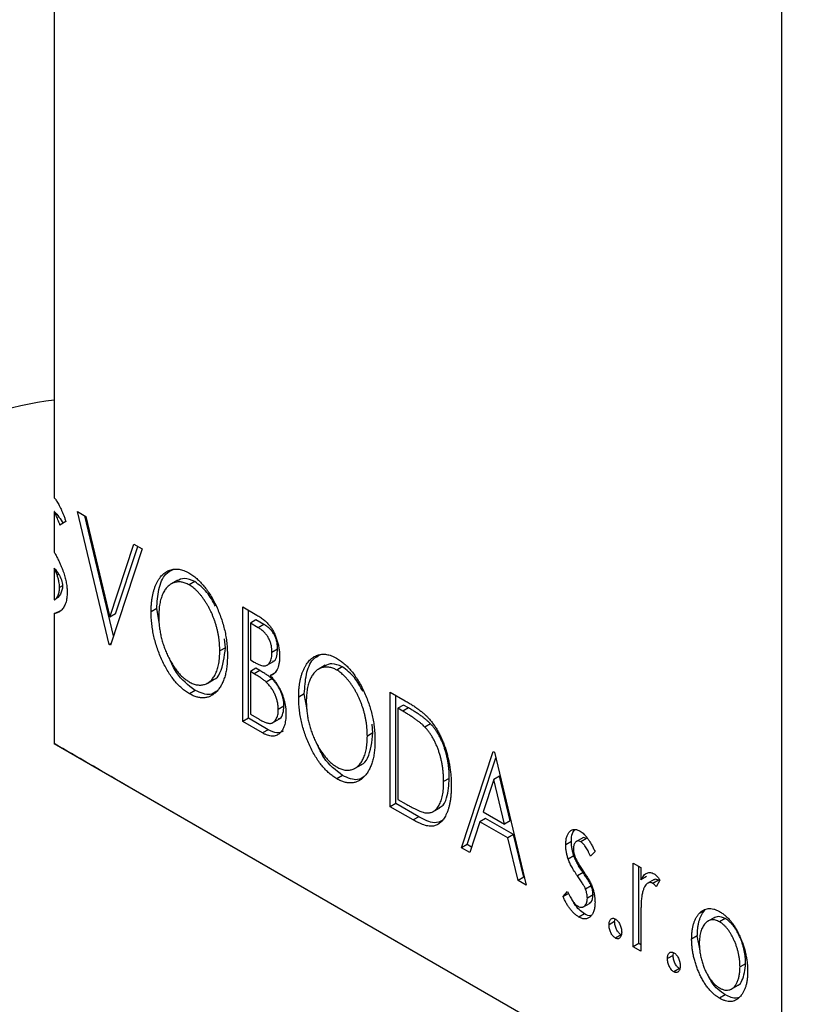
# Model space of a CAD drawing. Units: millimetres. Extents: x 15 to 461, y 5 to 292.
# Drawn here: x 109 to 129, y 23 to 47 of the extents above; entities that cross this region are included whole.
import ezdxf

# ---------------------------------------------------------------- set-up
doc = ezdxf.new("R2010")
doc.units = ezdxf.units.MM

msp = doc.modelspace()

# ---------------------------------------------------------------- linework, layer by layer
at = {"color": 7, "linetype": 'Continuous', "lineweight": 25}
for p, q in [((128.091, 18.782), (128.091, 94.721)), ((109.936, 57.006), (109.936, 35.4)), ((109.936, 35.058), (109.936, 34.044)), ((110.513, 35.054), (110.72, 34.934)), ((111.306, 31.738), (110.513, 35.054)), ((111.415, 31.954), (110.7, 34.946)), ((110.72, 34.934), (111.322, 32.419)), ((110.227, 34.808), (110.078, 34.718)), ((111.322, 32.419), (111.924, 34.239)), ((111.463, 32.5), (112.02, 34.184)), ((111.924, 34.239), (112.131, 34.12)), ((112.131, 34.12), (111.338, 31.72)), ((109.936, 33.644), (109.936, 32.848)), ((110.044, 33.495), (110.006, 33.473)), ((110.142, 33.199), (110.069, 33.157)), ((113.015, 33.342), (112.838, 33.239)), ((113.443, 33.306), (113.301, 33.224)), ((109.936, 32.512), (110.108, 32.585)), ((109.936, 32.512), (109.936, 29.263)), ((111.463, 32.5), (111.322, 32.419)), ((112.494, 32.632), (112.353, 32.55)), ((112.565, 32.24), (112.494, 32.632)), ((114.638, 32.673), (114.988, 32.471)), ((114.638, 29.815), (114.638, 32.673)), ((114.779, 29.896), (114.779, 32.591)), ((114.969, 32.351), (114.828, 32.27)), ((114.828, 32.27), (114.828, 31.354)), ((115.025, 32.156), (114.828, 32.27)), ((115.167, 32.237), (114.969, 32.351)), ((115.167, 32.237), (115.025, 32.156)), ((111.353, 31.765), (111.306, 31.738)), ((111.338, 31.72), (111.306, 31.738)), ((114.208, 31.657), (114.184, 31.874)), ((114.208, 31.657), (114.066, 31.575)), ((115.509, 31.62), (115.367, 31.538)), ((114.828, 31.354), (114.925, 31.298)), ((115.227, 31.21), (115.404, 31.312)), ((116.696, 31.217), (116.519, 31.115)), ((114.969, 31.142), (114.828, 31.061)), ((114.828, 31.061), (114.828, 29.998)), ((114.924, 31.005), (114.828, 31.061)), ((115.066, 31.087), (114.924, 31.005)), ((115.066, 31.087), (114.969, 31.142)), ((115.467, 31.041), (115.326, 30.959)), ((117.123, 31.181), (116.982, 31.099)), ((113.749, 30.766), (113.925, 30.868)), ((115.368, 30.878), (115.227, 30.796)), ((113.449, 30.591), (113.308, 30.509)), ((116.175, 30.507), (116.034, 30.425)), ((116.246, 30.115), (116.175, 30.507)), ((118.318, 30.548), (118.693, 30.332)), ((118.318, 27.69), (118.318, 30.548)), ((118.46, 27.772), (118.46, 30.466)), ((118.65, 30.227), (118.509, 30.145)), ((118.775, 30.154), (118.65, 30.227)), ((114.828, 29.998), (115.046, 29.872)), ((115.667, 30.195), (115.526, 30.113)), ((118.633, 30.073), (118.509, 30.145)), ((118.509, 30.145), (118.509, 27.873)), ((118.775, 30.154), (118.633, 30.073)), ((114.779, 29.896), (114.638, 29.815)), ((115.132, 29.529), (114.638, 29.815)), ((115.274, 29.611), (114.779, 29.896)), ((115.377, 29.779), (115.554, 29.881)), ((117.888, 29.532), (117.865, 29.749)), ((119.323, 29.758), (119.181, 29.676)), ((115.274, 29.611), (115.132, 29.529)), ((117.888, 29.532), (117.747, 29.45)), ((109.936, 29.263), (128.091, 18.782)), ((120.095, 26.664), (120.888, 29.064)), ((120.888, 29.064), (120.92, 29.046)), ((120.92, 29.046), (121.713, 25.73)), ((120.236, 26.746), (120.952, 28.911)), ((117.429, 28.641), (117.606, 28.743)), ((117.13, 28.466), (116.988, 28.384)), ((119.792, 28.396), (119.651, 28.314)), ((120.904, 28.366), (120.638, 27.56)), ((121.045, 28.448), (120.904, 28.366)), ((121.17, 27.253), (120.904, 28.366)), ((121.312, 27.334), (121.045, 28.448)), ((111.687, 28.252), (128.798, 18.374)), ((118.46, 27.772), (118.318, 27.69)), ((119.035, 27.44), (118.46, 27.772)), ((118.509, 27.873), (118.713, 27.755)), ((118.893, 27.358), (118.318, 27.69)), ((119.379, 27.563), (119.556, 27.665)), ((120.638, 27.56), (121.17, 27.253)), ((119.035, 27.44), (118.893, 27.358)), ((120.557, 27.314), (120.302, 26.545)), ((120.698, 27.395), (120.557, 27.314)), ((121.252, 26.913), (120.557, 27.314)), ((121.393, 26.994), (120.698, 27.395)), ((121.312, 27.334), (121.17, 27.253)), ((121.393, 26.994), (121.252, 26.913)), ((121.506, 25.85), (121.252, 26.913)), ((121.647, 25.931), (121.393, 26.994)), ((122.838, 26.821), (122.697, 26.74)), ((123.123, 26.915), (122.947, 26.813)), ((123.212, 26.896), (123.071, 26.815)), ((120.236, 26.746), (120.095, 26.664)), ((120.302, 26.545), (120.095, 26.664)), ((120.348, 26.682), (120.236, 26.746)), ((123.427, 26.569), (123.315, 26.454)), ((122.899, 26.464), (122.758, 26.383)), ((123.13, 26.046), (122.988, 25.964)), ((124.378, 26.28), (124.569, 26.17)), ((124.378, 24.192), (124.378, 26.28)), ((124.52, 24.273), (124.52, 26.198)), ((124.569, 26.17), (124.569, 25.863)), ((121.647, 25.931), (121.506, 25.85)), ((121.713, 25.73), (121.506, 25.85)), ((121.668, 25.92), (121.647, 25.931)), ((124.71, 25.944), (124.569, 25.863)), ((124.902, 25.871), (124.725, 25.769)), ((125.01, 25.859), (124.869, 25.777)), ((125.045, 25.86), (124.954, 25.691)), ((125.034, 25.84), (125.01, 25.859)), ((122.633, 25.445), (122.742, 25.576)), ((123.332, 25.714), (123.191, 25.632)), ((122.775, 25.527), (122.633, 25.445)), ((123.378, 25.488), (123.236, 25.407)), ((123.127, 25.182), (123.304, 25.285)), ((126.164, 25.103), (126.023, 25.022)), ((123.166, 25.018), (123.025, 24.936)), ((123.917, 24.823), (123.776, 24.741)), ((123.917, 24.823), (123.926, 24.89)), ((126.407, 24.926), (126.23, 24.824)), ((126.677, 24.896), (126.536, 24.815)), ((124.569, 24.783), (124.569, 24.082)), ((124.076, 24.493), (123.934, 24.411)), ((125.979, 24.469), (125.838, 24.387)), ((126.047, 24.102), (125.979, 24.469)), ((124.52, 24.273), (124.378, 24.192)), ((124.569, 24.082), (124.378, 24.192)), ((124.569, 24.245), (124.52, 24.273)), ((125.377, 23.98), (125.235, 23.898)), ((125.377, 23.98), (125.385, 24.047)), ((125.535, 23.65), (125.394, 23.569)), ((127.185, 23.771), (127.044, 23.69)), ((126.82, 23.134), (126.996, 23.236)), ((126.678, 22.991), (126.536, 22.909))]:
    msp.add_line(p, q, dxfattribs=at)
msp.add_arc((110.911, 29.613), 8.28, 96.7654, 143.2292, dxfattribs=at)
msp.add_ellipse((112.411, 27.833), major_axis=(8.5, -4.908), ratio=0.00007, start_param=1.656024, end_param=1.866278, dxfattribs=at)
for points, knots in [([(109.936, 35.4), (109.955, 35.376), (109.983, 35.337), (110.02, 35.279), (110.049, 35.229), (110.077, 35.172), (110.107, 35.11), (110.136, 35.043), (110.167, 34.97), (110.197, 34.891), (110.217, 34.836), (110.227, 34.808)], [0.2920341, 0.2920341, 0.2920341, 0.2920341, 0.390948, 0.4470343, 0.5082337, 0.5749101, 0.6477029, 0.7264879, 0.8112483, 0.9023557, 1, 1, 1, 1]), ([(110.078, 34.718), (110.07, 34.741), (110.054, 34.785), (110.03, 34.848), (110.007, 34.905), (109.984, 34.957), (109.963, 35.004), (109.947, 35.037), (109.938, 35.055), (109.936, 35.058)], [0, 0, 0, 0, 0.1097607, 0.210457, 0.3030439, 0.386733, 0.4624946, 0.5304581, 0.5492825, 0.5492825, 0.5492825, 0.5492825]), ([(109.936, 35.058), (109.98, 35.013), (110.018, 34.964), (110.09, 34.865), (110.124, 34.814), (110.157, 34.764)], [0, 0, 0, 0, 0.5, 0.5, 1, 1, 1, 1]), ([(109.936, 34.044), (109.943, 34.031), (109.966, 33.988), (110.003, 33.916), (110.046, 33.829), (110.084, 33.747), (110.118, 33.669), (110.147, 33.595), (110.179, 33.505), (110.21, 33.397), (110.239, 33.272), (110.256, 33.153), (110.258, 33.079), (110.259, 33.043)], [0.1391319, 0.1391319, 0.1391319, 0.1391319, 0.1720727, 0.2512661, 0.3258043, 0.3957073, 0.46152, 0.5231185, 0.5809823, 0.6900491, 0.7953609, 0.8983621, 1, 1, 1, 1]), ([(110.006, 33.473), (109.998, 33.494), (109.982, 33.537), (109.958, 33.594), (109.942, 33.63), (109.936, 33.644)], [0, 0, 0, 0, 0.0954913, 0.1988784, 0.262117, 0.262117, 0.262117, 0.262117]), ([(110.069, 33.157), (110.068, 33.181), (110.066, 33.23), (110.055, 33.307), (110.034, 33.389), (110.016, 33.445), (110.006, 33.473)], [0, 0, 0, 0, 0.243296, 0.490229, 0.739756, 1, 1, 1, 1]), ([(110.044, 33.495), (110.072, 33.447), (110.099, 33.399), (110.133, 33.299), (110.139, 33.249), (110.142, 33.199)], [0, 0, 0, 0, 0.5, 0.5, 1, 1, 1, 1]), ([(112.353, 32.55), (112.353, 32.584), (112.354, 32.651), (112.36, 32.747), (112.37, 32.84), (112.384, 32.929), (112.401, 33.014), (112.423, 33.094), (112.448, 33.171), (112.478, 33.242), (112.51, 33.309), (112.547, 33.368), (112.585, 33.422), (112.627, 33.47), (112.671, 33.511), (112.719, 33.546), (112.769, 33.574), (112.822, 33.595), (112.876, 33.611), (112.933, 33.618), (112.99, 33.62), (113.048, 33.614), (113.108, 33.602), (113.169, 33.582), (113.23, 33.557), (113.272, 33.534), (113.293, 33.522)], [0, 0, 0, 0, 0.049492, 0.098251, 0.146384, 0.194002, 0.240888, 0.287551, 0.333966, 0.380168, 0.425721, 0.469857, 0.512716, 0.554193, 0.595005, 0.634988, 0.674496, 0.713541, 0.751902, 0.788852, 0.824908, 0.860424, 0.895148, 0.929882, 0.964948, 1, 1, 1, 1]), ([(112.494, 32.632), (112.505, 32.796), (112.527, 33.124), (112.661, 33.484), (112.834, 33.577), (112.899, 33.612)], [0, 0, 0, 0, 0.3836419, 0.7668775, 1, 1, 1, 1]), ([(113.293, 33.522), (113.327, 33.501), (113.393, 33.461), (113.49, 33.384), (113.583, 33.295), (113.672, 33.197), (113.756, 33.086), (113.836, 32.965), (113.912, 32.833), (113.982, 32.691), (114.046, 32.543), (114.103, 32.392), (114.15, 32.24), (114.19, 32.087), (114.22, 31.932), (114.241, 31.777), (114.254, 31.62), (114.256, 31.517), (114.257, 31.465)], [0, 0, 0, 0, 0.056131, 0.110545, 0.164491, 0.218586, 0.273798, 0.330703, 0.390429, 0.453626, 0.518469, 0.583082, 0.648579, 0.714923, 0.783008, 0.852756, 0.925156, 1, 1, 1, 1]), ([(110.142, 33.199), (110.141, 33.162), (110.138, 33.126), (110.119, 33.059), (110.107, 33.026), (110.055, 32.934), (110.003, 32.883), (109.936, 32.848)], [0, 0, 0, 0, 0.25, 0.25, 0.5, 0.5, 1, 1, 1, 1]), ([(113.301, 33.224), (113.285, 33.233), (113.252, 33.252), (113.203, 33.271), (113.154, 33.287), (113.106, 33.297), (113.059, 33.3), (113.013, 33.299), (112.967, 33.292), (112.922, 33.28), (112.878, 33.263), (112.838, 33.239), (112.799, 33.212), (112.763, 33.18), (112.729, 33.142), (112.698, 33.1), (112.669, 33.053), (112.634, 32.982), (112.597, 32.884), (112.566, 32.751), (112.547, 32.603), (112.545, 32.496), (112.543, 32.441)], [0, 0, 0, 0, 0.03454, 0.069048, 0.103375, 0.138192, 0.173903, 0.210488, 0.248023, 0.287023, 0.326706, 0.366485, 0.406812, 0.447616, 0.489067, 0.531328, 0.574858, 0.619502, 0.710322, 0.803659, 0.899813, 1, 1, 1, 1]), ([(113.443, 33.306), (113.353, 33.343), (113.184, 33.414), (113.059, 33.353), (113.001, 33.325)], [0, 0, 0, 0, 0.533545, 1, 1, 1, 1]), ([(114.066, 31.575), (114.066, 31.603), (114.066, 31.658), (114.06, 31.742), (114.053, 31.826), (114.042, 31.909), (114.028, 31.993), (114.01, 32.076), (113.99, 32.159), (113.967, 32.241), (113.941, 32.322), (113.912, 32.402), (113.881, 32.48), (113.847, 32.556), (113.811, 32.629), (113.771, 32.701), (113.73, 32.771), (113.686, 32.839), (113.641, 32.903), (113.595, 32.963), (113.547, 33.018), (113.5, 33.07), (113.451, 33.116), (113.402, 33.157), (113.352, 33.194), (113.318, 33.214), (113.301, 33.224)], [0, 0, 0, 0, 0.050197, 0.099466, 0.147511, 0.194852, 0.24129, 0.286885, 0.332088, 0.377015, 0.421156, 0.464197, 0.506282, 0.547566, 0.588214, 0.628632, 0.668531, 0.708592, 0.747983, 0.785918, 0.822915, 0.859045, 0.89462, 0.929721, 0.96467, 1, 1, 1, 1]), ([(113.958, 32.691), (113.891, 32.814), (113.752, 33.069), (113.549, 33.225), (113.443, 33.306)], [0, 0, 0, 0, 0.4799892, 1, 1, 1, 1]), ([(109.936, 32.848), (109.937, 32.849), (109.95, 32.855), (109.973, 32.872), (110.003, 32.902), (110.026, 32.942), (110.045, 32.988), (110.058, 33.04), (110.067, 33.095), (110.068, 33.136), (110.069, 33.157)], [0.3891543, 0.3891543, 0.3891543, 0.3891543, 0.3958337, 0.4783391, 0.56194, 0.6478588, 0.7356823, 0.8230981, 0.9104213, 1, 1, 1, 1]), ([(110.259, 33.043), (110.258, 33.017), (110.257, 32.967), (110.25, 32.897), (110.239, 32.832), (110.222, 32.772), (110.2, 32.717), (110.174, 32.668), (110.143, 32.624), (110.108, 32.586), (110.069, 32.555), (110.028, 32.532), (109.984, 32.517), (109.953, 32.513), (109.937, 32.512), (109.936, 32.512)], [0, 0, 0, 0, 0.0707021, 0.1396422, 0.2067536, 0.2730229, 0.3387467, 0.4040781, 0.4692816, 0.5355426, 0.600284, 0.661802, 0.7203493, 0.7766872, 0.7796582, 0.7796582, 0.7796582, 0.7796582]), ([(113.308, 30.509), (113.275, 30.529), (113.21, 30.569), (113.115, 30.646), (113.023, 30.732), (112.936, 30.831), (112.853, 30.941), (112.773, 31.063), (112.698, 31.195), (112.628, 31.337), (112.563, 31.485), (112.507, 31.636), (112.459, 31.787), (112.421, 31.939), (112.39, 32.091), (112.369, 32.244), (112.356, 32.398), (112.354, 32.499), (112.353, 32.55)], [0, 0, 0, 0, 0.055606, 0.109544, 0.163174, 0.217197, 0.272517, 0.329979, 0.390531, 0.454216, 0.519739, 0.585029, 0.650959, 0.71738, 0.785169, 0.85455, 0.926043, 1, 1, 1, 1]), ([(112.543, 32.441), (112.544, 32.4), (112.545, 32.318), (112.556, 32.193), (112.573, 32.069), (112.598, 31.946), (112.629, 31.823), (112.667, 31.702), (112.712, 31.581), (112.764, 31.463), (112.82, 31.35), (112.88, 31.244), (112.943, 31.148), (113.009, 31.061), (113.078, 30.982), (113.15, 30.914), (113.225, 30.853), (113.276, 30.822), (113.301, 30.806)], [0, 0, 0, 0, 0.075364, 0.147921, 0.218039, 0.286465, 0.353628, 0.419663, 0.485069, 0.550645, 0.614366, 0.674536, 0.731509, 0.786259, 0.839755, 0.892579, 0.945856, 1, 1, 1, 1]), ([(114.988, 32.471), (115.005, 32.461), (115.038, 32.441), (115.086, 32.409), (115.132, 32.377), (115.174, 32.343), (115.213, 32.309), (115.249, 32.275), (115.283, 32.239), (115.323, 32.19), (115.368, 32.124), (115.417, 32.038), (115.458, 31.945), (115.494, 31.845), (115.522, 31.743), (115.543, 31.638), (115.556, 31.534), (115.557, 31.467), (115.558, 31.433)], [0, 0, 0, 0, 0.053906, 0.104305, 0.151807, 0.19714, 0.238869, 0.278692, 0.316527, 0.352266, 0.422227, 0.494054, 0.569963, 0.650628, 0.734938, 0.820163, 0.908697, 1, 1, 1, 1]), ([(115.509, 31.62), (115.508, 31.651), (115.506, 31.711), (115.491, 31.804), (115.465, 31.892), (115.435, 31.962), (115.406, 32.014), (115.38, 32.052), (115.352, 32.087), (115.321, 32.121), (115.286, 32.153), (115.249, 32.184), (115.209, 32.212), (115.181, 32.229), (115.167, 32.237)], [0, 0, 0, 0, 0.1407973, 0.2685745, 0.3860164, 0.4978929, 0.5531118, 0.6093369, 0.6657223, 0.7255273, 0.787264, 0.8537881, 0.9244854, 1, 1, 1, 1]), ([(115.367, 31.538), (115.367, 31.57), (115.365, 31.63), (115.35, 31.722), (115.324, 31.81), (115.293, 31.88), (115.264, 31.933), (115.239, 31.97), (115.21, 32.006), (115.179, 32.04), (115.145, 32.071), (115.108, 32.102), (115.067, 32.13), (115.04, 32.147), (115.025, 32.156)], [0, 0, 0, 0, 0.1407973, 0.2685745, 0.3860164, 0.4978929, 0.5531118, 0.6093369, 0.6657223, 0.7255273, 0.787264, 0.8537881, 0.9244854, 1, 1, 1, 1]), ([(113.301, 30.806), (113.319, 30.796), (113.353, 30.777), (113.404, 30.756), (113.454, 30.739), (113.503, 30.729), (113.551, 30.724), (113.599, 30.723), (113.644, 30.73), (113.689, 30.741), (113.732, 30.758), (113.774, 30.779), (113.812, 30.807), (113.848, 30.838), (113.881, 30.876), (113.913, 30.917), (113.941, 30.965), (113.976, 31.035), (114.012, 31.134), (114.044, 31.266), (114.063, 31.414), (114.065, 31.521), (114.066, 31.575)], [0, 0, 0, 0, 0.036214, 0.071652, 0.107277, 0.142702, 0.178733, 0.215262, 0.252561, 0.291103, 0.330244, 0.369735, 0.409519, 0.449995, 0.490909, 0.533111, 0.576115, 0.620697, 0.711715, 0.804666, 0.900297, 1, 1, 1, 1]), ([(114.257, 31.465), (114.256, 31.414), (114.254, 31.314), (114.241, 31.173), (114.22, 31.042), (114.19, 30.923), (114.15, 30.815), (114.103, 30.717), (114.047, 30.631), (113.983, 30.557), (113.913, 30.496), (113.838, 30.449), (113.759, 30.418), (113.676, 30.404), (113.59, 30.405), (113.499, 30.424), (113.405, 30.457), (113.34, 30.492), (113.308, 30.509)], [0, 0, 0, 0, 0.074823, 0.147187, 0.217159, 0.285461, 0.352542, 0.418395, 0.483956, 0.549494, 0.613185, 0.673148, 0.730384, 0.785287, 0.839001, 0.891924, 0.94541, 1, 1, 1, 1]), ([(113.906, 30.861), (113.91, 30.862), (113.986, 30.881), (114.144, 31.111), (114.182, 31.432), (114.208, 31.657)], [0, 0, 0, 0, 0.015862, 0.310147, 1, 1, 1, 1]), ([(114.925, 31.298), (114.953, 31.282), (115.004, 31.254), (115.076, 31.222), (115.136, 31.205), (115.186, 31.2), (115.227, 31.209), (115.262, 31.23), (115.294, 31.259), (115.319, 31.3), (115.341, 31.349), (115.356, 31.406), (115.366, 31.468), (115.367, 31.514), (115.367, 31.538)], [0, 0, 0, 0, 0.116889, 0.218398, 0.304414, 0.37771, 0.445617, 0.515359, 0.588246, 0.665563, 0.746226, 0.828862, 0.912464, 1, 1, 1, 1]), ([(115.379, 31.319), (115.394, 31.321), (115.454, 31.33), (115.494, 31.452), (115.504, 31.564), (115.509, 31.62)], [0, 0, 0, 0, 0.146443, 0.572851, 1, 1, 1, 1]), ([(116.034, 30.425), (116.034, 30.459), (116.035, 30.526), (116.041, 30.623), (116.051, 30.716), (116.065, 30.804), (116.082, 30.889), (116.104, 30.969), (116.129, 31.046), (116.159, 31.117), (116.191, 31.184), (116.228, 31.244), (116.266, 31.298), (116.307, 31.345), (116.352, 31.386), (116.399, 31.421), (116.449, 31.449), (116.502, 31.471), (116.557, 31.486), (116.613, 31.494), (116.67, 31.495), (116.729, 31.489), (116.788, 31.477), (116.849, 31.457), (116.911, 31.432), (116.953, 31.409), (116.974, 31.397)], [0, 0, 0, 0, 0.049492, 0.098251, 0.146384, 0.194002, 0.240888, 0.287551, 0.333966, 0.380168, 0.425721, 0.469857, 0.512716, 0.554193, 0.595005, 0.634988, 0.674496, 0.713541, 0.751902, 0.788852, 0.824908, 0.860424, 0.895148, 0.929882, 0.964948, 1, 1, 1, 1]), ([(116.175, 30.507), (116.186, 30.671), (116.208, 30.999), (116.342, 31.36), (116.515, 31.452), (116.58, 31.487)], [0, 0, 0, 0, 0.383642, 0.766877, 1, 1, 1, 1]), ([(113.449, 30.591), (113.279, 30.722), (113.009, 30.929), (112.86, 31.269), (112.805, 31.393)], [0, 0, 0, 0, 0.633819, 1, 1, 1, 1]), ([(115.558, 31.433), (115.557, 31.402), (115.556, 31.341), (115.544, 31.257), (115.526, 31.181), (115.5, 31.115), (115.468, 31.058), (115.427, 31.013), (115.38, 30.979), (115.344, 30.966), (115.326, 30.959)], [0, 0, 0, 0, 0.137208, 0.269039, 0.397397, 0.523035, 0.644905, 0.764502, 0.881589, 1, 1, 1, 1]), ([(117.123, 31.181), (117.033, 31.219), (116.864, 31.289), (116.739, 31.228), (116.681, 31.2)], [0, 0, 0, 0, 0.533545, 1, 1, 1, 1]), ([(116.974, 31.397), (117.007, 31.377), (117.073, 31.336), (117.171, 31.259), (117.263, 31.171), (117.353, 31.072), (117.437, 30.962), (117.517, 30.84), (117.592, 30.708), (117.663, 30.566), (117.727, 30.418), (117.784, 30.267), (117.831, 30.115), (117.87, 29.962), (117.901, 29.808), (117.922, 29.652), (117.935, 29.495), (117.937, 29.392), (117.937, 29.34)], [0, 0, 0, 0, 0.0561311, 0.1105447, 0.1644907, 0.2185862, 0.2737983, 0.3307026, 0.3904289, 0.4536263, 0.5184695, 0.583082, 0.6485794, 0.7149233, 0.7830084, 0.8527563, 0.9251557, 1, 1, 1, 1]), ([(115.227, 30.796), (115.219, 30.804), (115.202, 30.82), (115.174, 30.842), (115.142, 30.866), (115.106, 30.891), (115.066, 30.919), (115.023, 30.946), (114.975, 30.976), (114.941, 30.995), (114.924, 31.005)], [0, 0, 0, 0, 0.081178, 0.174161, 0.279329, 0.398558, 0.528939, 0.673581, 0.829519, 1, 1, 1, 1]), ([(115.368, 30.878), (115.361, 30.885), (115.344, 30.901), (115.316, 30.924), (115.284, 30.948), (115.248, 30.973), (115.208, 31.001), (115.164, 31.028), (115.116, 31.057), (115.083, 31.077), (115.066, 31.087)], [0, 0, 0, 0, 0.081178, 0.174161, 0.279329, 0.398558, 0.528939, 0.673581, 0.829519, 1, 1, 1, 1]), ([(115.326, 30.959), (115.349, 30.933), (115.393, 30.884), (115.454, 30.806), (115.506, 30.73), (115.55, 30.655), (115.588, 30.579), (115.621, 30.501), (115.65, 30.421), (115.673, 30.338), (115.693, 30.254), (115.707, 30.17), (115.714, 30.086), (115.716, 30.031), (115.716, 30.003)], [0, 0, 0, 0, 0.0968226, 0.185569, 0.2681643, 0.3447077, 0.419463, 0.4949557, 0.5738739, 0.6547424, 0.7384677, 0.8228983, 0.9104455, 1, 1, 1, 1]), ([(116.982, 31.099), (116.965, 31.109), (116.932, 31.127), (116.883, 31.147), (116.835, 31.162), (116.787, 31.172), (116.74, 31.175), (116.693, 31.175), (116.647, 31.167), (116.603, 31.155), (116.559, 31.138), (116.518, 31.115), (116.48, 31.087), (116.443, 31.055), (116.41, 31.018), (116.378, 30.975), (116.35, 30.928), (116.315, 30.858), (116.278, 30.759), (116.247, 30.626), (116.228, 30.478), (116.225, 30.371), (116.224, 30.316)], [0, 0, 0, 0, 0.03454, 0.069048, 0.103375, 0.138192, 0.173903, 0.210488, 0.248023, 0.287023, 0.326706, 0.366485, 0.406812, 0.447616, 0.489067, 0.531328, 0.574858, 0.619502, 0.710322, 0.803659, 0.899813, 1, 1, 1, 1]), ([(117.747, 29.45), (117.747, 29.478), (117.746, 29.533), (117.741, 29.618), (117.734, 29.701), (117.723, 29.785), (117.708, 29.868), (117.691, 29.951), (117.671, 30.034), (117.648, 30.116), (117.621, 30.198), (117.593, 30.277), (117.561, 30.355), (117.528, 30.431), (117.491, 30.505), (117.452, 30.576), (117.411, 30.646), (117.367, 30.714), (117.322, 30.778), (117.275, 30.838), (117.228, 30.894), (117.18, 30.945), (117.132, 30.991), (117.082, 31.032), (117.033, 31.069), (116.999, 31.089), (116.982, 31.099)], [0, 0, 0, 0, 0.050197, 0.099466, 0.147511, 0.194852, 0.24129, 0.286885, 0.332088, 0.377015, 0.421156, 0.464197, 0.506282, 0.547566, 0.588214, 0.628632, 0.668531, 0.708592, 0.747983, 0.785918, 0.822915, 0.859045, 0.89462, 0.929721, 0.96467, 1, 1, 1, 1]), ([(117.638, 30.566), (117.572, 30.689), (117.433, 30.944), (117.229, 31.1), (117.123, 31.181)], [0, 0, 0, 0, 0.479989, 1, 1, 1, 1]), ([(115.526, 30.113), (115.525, 30.144), (115.523, 30.203), (115.508, 30.296), (115.482, 30.389), (115.448, 30.481), (115.404, 30.57), (115.353, 30.653), (115.293, 30.73), (115.249, 30.774), (115.227, 30.796)], [0, 0, 0, 0, 0.135342, 0.264389, 0.389334, 0.513373, 0.636014, 0.755586, 0.87572, 1, 1, 1, 1]), ([(115.667, 30.195), (115.666, 30.225), (115.665, 30.285), (115.65, 30.378), (115.624, 30.471), (115.589, 30.563), (115.546, 30.651), (115.494, 30.735), (115.435, 30.812), (115.391, 30.856), (115.368, 30.878)], [0, 0, 0, 0, 0.135342, 0.264389, 0.389334, 0.513373, 0.636014, 0.755586, 0.87572, 1, 1, 1, 1]), ([(113.989, 30.57), (113.938, 30.534), (113.796, 30.438), (113.584, 30.531), (113.449, 30.591)], [0, 0, 0, 0, 0.366614, 1, 1, 1, 1]), ([(116.988, 28.384), (116.956, 28.405), (116.891, 28.445), (116.795, 28.521), (116.704, 28.608), (116.616, 28.706), (116.533, 28.816), (116.454, 28.938), (116.379, 29.07), (116.308, 29.213), (116.244, 29.36), (116.188, 29.511), (116.14, 29.662), (116.102, 29.814), (116.07, 29.967), (116.049, 30.12), (116.036, 30.274), (116.034, 30.374), (116.034, 30.425)], [0, 0, 0, 0, 0.055606, 0.109544, 0.163174, 0.217197, 0.272517, 0.329979, 0.390531, 0.454216, 0.519739, 0.585029, 0.650959, 0.71738, 0.785169, 0.85455, 0.926043, 1, 1, 1, 1]), ([(116.224, 30.316), (116.225, 30.275), (116.226, 30.193), (116.237, 30.068), (116.254, 29.944), (116.278, 29.821), (116.309, 29.699), (116.348, 29.577), (116.393, 29.457), (116.445, 29.338), (116.501, 29.225), (116.561, 29.119), (116.624, 29.023), (116.69, 28.936), (116.758, 28.857), (116.831, 28.789), (116.905, 28.728), (116.956, 28.697), (116.982, 28.681)], [0, 0, 0, 0, 0.075364, 0.147921, 0.218039, 0.286465, 0.353628, 0.419663, 0.485069, 0.550645, 0.614366, 0.674536, 0.731509, 0.786259, 0.839755, 0.892579, 0.945856, 1, 1, 1, 1]), ([(118.693, 30.332), (118.726, 30.312), (118.789, 30.275), (118.88, 30.218), (118.964, 30.162), (119.041, 30.106), (119.111, 30.051), (119.175, 29.997), (119.231, 29.944), (119.266, 29.906), (119.282, 29.889)], [0, 0, 0, 0, 0.163606, 0.314944, 0.455873, 0.584995, 0.70412, 0.812127, 0.91115, 1, 1, 1, 1]), ([(115.046, 29.872), (115.061, 29.864), (115.091, 29.847), (115.134, 29.824), (115.174, 29.805), (115.211, 29.791), (115.245, 29.779), (115.276, 29.772), (115.303, 29.768), (115.335, 29.768), (115.372, 29.776), (115.41, 29.797), (115.444, 29.828), (115.473, 29.87), (115.496, 29.921), (115.514, 29.978), (115.524, 30.043), (115.525, 30.089), (115.526, 30.113)], [0, 0, 0, 0, 0.061868, 0.119176, 0.172734, 0.222064, 0.267747, 0.310229, 0.348968, 0.384281, 0.452908, 0.52318, 0.596359, 0.674467, 0.755253, 0.835612, 0.916962, 1, 1, 1, 1]), ([(115.716, 30.003), (115.716, 29.976), (115.715, 29.921), (115.707, 29.845), (115.695, 29.776), (115.678, 29.712), (115.655, 29.654), (115.628, 29.602), (115.595, 29.557), (115.559, 29.518), (115.518, 29.486), (115.473, 29.464), (115.424, 29.452), (115.373, 29.448), (115.317, 29.454), (115.258, 29.47), (115.196, 29.494), (115.154, 29.517), (115.132, 29.529)], [0, 0, 0, 0, 0.070816, 0.13907, 0.205148, 0.269475, 0.332965, 0.396075, 0.458429, 0.521375, 0.582893, 0.642927, 0.700913, 0.758215, 0.816277, 0.875544, 0.93643, 1, 1, 1, 1]), ([(115.529, 29.886), (115.543, 29.888), (115.604, 29.895), (115.65, 30.018), (115.662, 30.136), (115.667, 30.195)], [0, 0, 0, 0, 0.122691, 0.56122, 1, 1, 1, 1]), ([(119.181, 29.676), (119.166, 29.692), (119.135, 29.724), (119.083, 29.769), (119.024, 29.817), (118.959, 29.866), (118.887, 29.915), (118.809, 29.967), (118.723, 30.02), (118.664, 30.055), (118.633, 30.073)], [0, 0, 0, 0, 0.086446, 0.182631, 0.289294, 0.408523, 0.538706, 0.68015, 0.833883, 1, 1, 1, 1]), ([(119.323, 29.758), (119.308, 29.773), (119.276, 29.805), (119.224, 29.851), (119.166, 29.898), (119.101, 29.947), (119.029, 29.997), (118.95, 30.049), (118.865, 30.102), (118.806, 30.137), (118.775, 30.154)], [0, 0, 0, 0, 0.086446, 0.182631, 0.289294, 0.408523, 0.538706, 0.68015, 0.833883, 1, 1, 1, 1]), ([(119.282, 29.889), (119.303, 29.863), (119.347, 29.813), (119.407, 29.731), (119.464, 29.645), (119.517, 29.554), (119.567, 29.459), (119.613, 29.359), (119.656, 29.254), (119.694, 29.145), (119.729, 29.033), (119.759, 28.919), (119.784, 28.804), (119.805, 28.687), (119.821, 28.568), (119.833, 28.447), (119.84, 28.325), (119.841, 28.245), (119.841, 28.204)], [0, 0, 0, 0, 0.052745, 0.105542, 0.158585, 0.212383, 0.267874, 0.324627, 0.383865, 0.44514, 0.508436, 0.572875, 0.638941, 0.706634, 0.776517, 0.848742, 0.923184, 1, 1, 1, 1]), ([(119.792, 28.396), (119.792, 28.429), (119.791, 28.495), (119.785, 28.595), (119.776, 28.693), (119.762, 28.79), (119.744, 28.885), (119.723, 28.979), (119.699, 29.071), (119.669, 29.162), (119.637, 29.25), (119.602, 29.334), (119.563, 29.415), (119.521, 29.492), (119.476, 29.564), (119.428, 29.633), (119.377, 29.698), (119.341, 29.738), (119.323, 29.758)], [0, 0, 0, 0, 0.077639, 0.152342, 0.224247, 0.29403, 0.362018, 0.427824, 0.492092, 0.555008, 0.61614, 0.674582, 0.731183, 0.786438, 0.840142, 0.893722, 0.946435, 1, 1, 1, 1]), ([(115.647, 29.573), (115.598, 29.551), (115.492, 29.504), (115.35, 29.573), (115.274, 29.611)], [0, 0, 0, 0, 0.459803, 1, 1, 1, 1]), ([(117.587, 28.736), (117.591, 28.737), (117.667, 28.757), (117.825, 28.986), (117.862, 29.307), (117.888, 29.532)], [0, 0, 0, 0, 0.015862, 0.310147, 1, 1, 1, 1]), ([(119.651, 28.314), (119.65, 28.348), (119.65, 28.414), (119.643, 28.514), (119.634, 28.611), (119.621, 28.708), (119.603, 28.804), (119.582, 28.898), (119.557, 28.99), (119.528, 29.08), (119.495, 29.168), (119.46, 29.253), (119.421, 29.333), (119.38, 29.41), (119.335, 29.483), (119.287, 29.552), (119.236, 29.617), (119.199, 29.656), (119.181, 29.676)], [0, 0, 0, 0, 0.077639, 0.152342, 0.224247, 0.29403, 0.362018, 0.427824, 0.492092, 0.555008, 0.61614, 0.674582, 0.731183, 0.786438, 0.840142, 0.893722, 0.946435, 1, 1, 1, 1]), ([(117.13, 28.466), (116.959, 28.597), (116.69, 28.804), (116.541, 29.144), (116.486, 29.268)], [0, 0, 0, 0, 0.633819, 1, 1, 1, 1]), ([(116.982, 28.681), (116.999, 28.672), (117.034, 28.652), (117.085, 28.631), (117.135, 28.614), (117.184, 28.604), (117.232, 28.599), (117.279, 28.598), (117.325, 28.605), (117.37, 28.616), (117.413, 28.633), (117.454, 28.654), (117.492, 28.682), (117.529, 28.713), (117.562, 28.751), (117.593, 28.793), (117.621, 28.841), (117.657, 28.91), (117.693, 29.009), (117.725, 29.141), (117.743, 29.289), (117.746, 29.396), (117.747, 29.45)], [0, 0, 0, 0, 0.036214, 0.071652, 0.107277, 0.142702, 0.178733, 0.215262, 0.252561, 0.291103, 0.330244, 0.369735, 0.409519, 0.449995, 0.490909, 0.533111, 0.576115, 0.620697, 0.711715, 0.804666, 0.900297, 1, 1, 1, 1]), ([(117.937, 29.34), (117.937, 29.289), (117.935, 29.189), (117.922, 29.048), (117.901, 28.918), (117.87, 28.798), (117.831, 28.69), (117.784, 28.593), (117.728, 28.506), (117.663, 28.432), (117.593, 28.371), (117.518, 28.324), (117.44, 28.293), (117.357, 28.28), (117.27, 28.281), (117.18, 28.299), (117.085, 28.332), (117.021, 28.367), (116.988, 28.384)], [0, 0, 0, 0, 0.074823, 0.147187, 0.217159, 0.285461, 0.352542, 0.418395, 0.483956, 0.549494, 0.613185, 0.673148, 0.730384, 0.785287, 0.839001, 0.891924, 0.94541, 1, 1, 1, 1]), ([(117.67, 28.445), (117.618, 28.409), (117.477, 28.313), (117.264, 28.407), (117.13, 28.466)], [0, 0, 0, 0, 0.366614, 1, 1, 1, 1]), ([(119.222, 27.534), (119.239, 27.534), (119.271, 27.533), (119.318, 27.54), (119.361, 27.554), (119.402, 27.574), (119.44, 27.602), (119.475, 27.636), (119.508, 27.676), (119.537, 27.724), (119.564, 27.778), (119.587, 27.837), (119.607, 27.902), (119.623, 27.974), (119.636, 28.05), (119.645, 28.133), (119.649, 28.221), (119.65, 28.283), (119.651, 28.314)], [0, 0, 0, 0, 0.052275, 0.104353, 0.15682, 0.209943, 0.264476, 0.320828, 0.378954, 0.439745, 0.502704, 0.567047, 0.633038, 0.701275, 0.772205, 0.845405, 0.921102, 1, 1, 1, 1]), ([(119.53, 27.672), (119.55, 27.678), (119.65, 27.705), (119.759, 27.956), (119.78, 28.229), (119.792, 28.396)], [0, 0, 0, 0, 0.093632, 0.446102, 1, 1, 1, 1]), ([(119.841, 28.204), (119.841, 28.169), (119.84, 28.1), (119.834, 28), (119.826, 27.906), (119.813, 27.817), (119.796, 27.734), (119.776, 27.655), (119.752, 27.582), (119.724, 27.516), (119.695, 27.454), (119.662, 27.4), (119.627, 27.352), (119.59, 27.31), (119.551, 27.274), (119.509, 27.246), (119.465, 27.224), (119.419, 27.209), (119.37, 27.2), (119.315, 27.2), (119.256, 27.208), (119.193, 27.223), (119.125, 27.245), (119.052, 27.275), (118.974, 27.312), (118.921, 27.343), (118.893, 27.358)], [0, 0, 0, 0, 0.052613, 0.103603, 0.153057, 0.201393, 0.248457, 0.294522, 0.339573, 0.383768, 0.426667, 0.467614, 0.507258, 0.544717, 0.581175, 0.616387, 0.650586, 0.683979, 0.717497, 0.75221, 0.78822, 0.826183, 0.866059, 0.908279, 0.952788, 1, 1, 1, 1]), ([(118.713, 27.755), (118.743, 27.738), (118.799, 27.706), (118.88, 27.663), (118.955, 27.625), (119.022, 27.594), (119.082, 27.57), (119.135, 27.551), (119.182, 27.538), (119.209, 27.535), (119.222, 27.534)], [0, 0, 0, 0, 0.171063, 0.328767, 0.472273, 0.603655, 0.721212, 0.825997, 0.918794, 1, 1, 1, 1]), ([(119.637, 27.354), (119.565, 27.319), (119.398, 27.238), (119.167, 27.366), (119.035, 27.44)], [0, 0, 0, 0, 0.424062, 1, 1, 1, 1]), ([(122.697, 26.74), (122.697, 26.759), (122.697, 26.796), (122.703, 26.848), (122.71, 26.897), (122.722, 26.941), (122.736, 26.98), (122.754, 27.016), (122.774, 27.047), (122.799, 27.072), (122.825, 27.094), (122.854, 27.109), (122.884, 27.119), (122.915, 27.123), (122.949, 27.121), (122.984, 27.112), (123.021, 27.099), (123.046, 27.085), (123.059, 27.078)], [0, 0, 0, 0, 0.075326, 0.147279, 0.216892, 0.284697, 0.350239, 0.414653, 0.478733, 0.542431, 0.604855, 0.663903, 0.72072, 0.776591, 0.831316, 0.886511, 0.942521, 1, 1, 1, 1]), ([(122.838, 26.821), (122.841, 26.893), (122.845, 27.015), (122.901, 27.089), (122.924, 27.12)], [0, 0, 0, 0, 0.583058, 1, 1, 1, 1]), ([(123.059, 27.078), (123.074, 27.068), (123.105, 27.049), (123.152, 27.007), (123.198, 26.957), (123.244, 26.897), (123.29, 26.828), (123.336, 26.75), (123.383, 26.663), (123.411, 26.601), (123.427, 26.569)], [0, 0, 0, 0, 0.09846, 0.199834, 0.308198, 0.423589, 0.549645, 0.686891, 0.83644, 1, 1, 1, 1]), ([(122.899, 26.464), (122.89, 26.494), (122.87, 26.554), (122.852, 26.643), (122.84, 26.733), (122.839, 26.791), (122.838, 26.821)], [0, 0, 0, 0, 0.237852, 0.482888, 0.73422, 1, 1, 1, 1]), ([(123.071, 26.815), (123.059, 26.821), (123.034, 26.834), (122.999, 26.836), (122.967, 26.828), (122.94, 26.806), (122.916, 26.776), (122.899, 26.738), (122.889, 26.693), (122.888, 26.658), (122.887, 26.64)], [0, 0, 0, 0, 0.109864, 0.218244, 0.333209, 0.460621, 0.594346, 0.725173, 0.859611, 1, 1, 1, 1]), ([(123.315, 26.454), (123.305, 26.477), (123.285, 26.522), (123.254, 26.584), (123.224, 26.64), (123.193, 26.689), (123.163, 26.731), (123.132, 26.766), (123.102, 26.795), (123.081, 26.808), (123.071, 26.815)], [0, 0, 0, 0, 0.1694806, 0.3231953, 0.4628937, 0.5897342, 0.7039885, 0.8088588, 0.9069757, 1, 1, 1, 1]), ([(123.212, 26.896), (123.179, 26.91), (123.138, 26.928), (123.114, 26.905), (123.109, 26.9)], [0, 0, 0, 0, 0.788924, 1, 1, 1, 1]), ([(122.758, 26.383), (122.748, 26.412), (122.729, 26.472), (122.711, 26.561), (122.699, 26.652), (122.697, 26.71), (122.697, 26.74)], [0, 0, 0, 0, 0.237852, 0.482888, 0.73422, 1, 1, 1, 1]), ([(122.887, 26.64), (122.888, 26.623), (122.889, 26.59), (122.898, 26.536), (122.912, 26.481), (122.926, 26.443), (122.933, 26.424)], [0, 0, 0, 0, 0.2481894, 0.4921008, 0.7425011, 1, 1, 1, 1]), ([(122.988, 25.964), (122.962, 26.003), (122.912, 26.076), (122.847, 26.186), (122.794, 26.287), (122.77, 26.352), (122.758, 26.383)], [0, 0, 0, 0, 0.293061, 0.555606, 0.790276, 1, 1, 1, 1]), ([(123.13, 26.046), (123.103, 26.085), (123.053, 26.158), (122.989, 26.267), (122.936, 26.368), (122.911, 26.433), (122.899, 26.464)], [0, 0, 0, 0, 0.293061, 0.555606, 0.790276, 1, 1, 1, 1]), ([(122.933, 26.424), (122.942, 26.403), (122.962, 26.355), (123.005, 26.279), (123.059, 26.192), (123.101, 26.132), (123.123, 26.099)], [0, 0, 0, 0, 0.187339, 0.416463, 0.685038, 1, 1, 1, 1]), ([(123.123, 26.099), (123.151, 26.059), (123.203, 25.982), (123.271, 25.869), (123.326, 25.765), (123.352, 25.698), (123.364, 25.667)], [0, 0, 0, 0, 0.296092, 0.559535, 0.792927, 1, 1, 1, 1]), ([(123.332, 25.714), (123.328, 25.723), (123.319, 25.744), (123.303, 25.778), (123.282, 25.814), (123.259, 25.854), (123.232, 25.897), (123.201, 25.944), (123.166, 25.994), (123.142, 26.028), (123.13, 26.046)], [0, 0, 0, 0, 0.082421, 0.176633, 0.284291, 0.402014, 0.532688, 0.675266, 0.831012, 1, 1, 1, 1]), ([(124.569, 25.863), (124.581, 25.884), (124.605, 25.924), (124.643, 25.975), (124.683, 26.011), (124.724, 26.036), (124.767, 26.047), (124.81, 26.048), (124.855, 26.038), (124.885, 26.023), (124.9, 26.016)], [0, 0, 0, 0, 0.176097, 0.332515, 0.470826, 0.593232, 0.704284, 0.807672, 0.904528, 1, 1, 1, 1]), ([(123.191, 25.632), (123.187, 25.642), (123.178, 25.663), (123.161, 25.696), (123.141, 25.732), (123.118, 25.773), (123.09, 25.816), (123.059, 25.862), (123.025, 25.912), (123.001, 25.947), (122.988, 25.964)], [0, 0, 0, 0, 0.082421, 0.176633, 0.284291, 0.402014, 0.532688, 0.675266, 0.831012, 1, 1, 1, 1]), ([(125.01, 25.859), (124.978, 25.87), (124.93, 25.888), (124.898, 25.864), (124.887, 25.856)], [0, 0, 0, 0, 0.6569056, 1, 1, 1, 1]), ([(124.9, 26.016), (124.911, 26.008), (124.935, 25.992), (124.972, 25.957), (125.009, 25.913), (125.032, 25.879), (125.045, 25.86)], [0, 0, 0, 0, 0.21484, 0.448616, 0.707332, 1, 1, 1, 1]), ([(122.742, 25.576), (122.752, 25.552), (122.772, 25.508), (122.803, 25.445), (122.835, 25.388), (122.868, 25.338), (122.901, 25.295), (122.935, 25.258), (122.969, 25.227), (122.992, 25.212), (123.004, 25.205)], [0, 0, 0, 0, 0.1608119, 0.3092746, 0.4445513, 0.5700301, 0.6851416, 0.79316, 0.8980873, 1, 1, 1, 1]), ([(123.236, 25.407), (123.236, 25.425), (123.234, 25.462), (123.226, 25.518), (123.212, 25.575), (123.198, 25.613), (123.191, 25.632)], [0, 0, 0, 0, 0.2616, 0.513312, 0.756648, 1, 1, 1, 1]), ([(123.378, 25.488), (123.377, 25.507), (123.376, 25.543), (123.367, 25.6), (123.354, 25.657), (123.339, 25.695), (123.332, 25.714)], [0, 0, 0, 0, 0.2616, 0.513312, 0.756648, 1, 1, 1, 1]), ([(123.364, 25.667), (123.374, 25.637), (123.393, 25.576), (123.413, 25.486), (123.424, 25.396), (123.426, 25.337), (123.427, 25.308)], [0, 0, 0, 0, 0.240551, 0.485363, 0.737196, 1, 1, 1, 1]), ([(124.869, 25.777), (124.855, 25.784), (124.827, 25.797), (124.787, 25.797), (124.748, 25.784), (124.71, 25.757), (124.675, 25.715), (124.645, 25.653), (124.618, 25.576), (124.605, 25.515), (124.599, 25.483)], [0, 0, 0, 0, 0.080053, 0.164928, 0.261135, 0.371881, 0.499057, 0.644292, 0.811237, 1, 1, 1, 1]), ([(124.954, 25.691), (124.946, 25.701), (124.931, 25.72), (124.909, 25.745), (124.888, 25.764), (124.875, 25.773), (124.869, 25.777)], [0, 0, 0, 0, 0.303369, 0.570309, 0.799949, 1, 1, 1, 1]), ([(123.025, 24.936), (123.006, 24.948), (122.968, 24.972), (122.912, 25.019), (122.858, 25.074), (122.805, 25.137), (122.755, 25.207), (122.71, 25.282), (122.668, 25.362), (122.645, 25.417), (122.633, 25.445)], [0, 0, 0, 0, 0.117335, 0.235158, 0.354727, 0.479202, 0.605719, 0.734322, 0.864733, 1, 1, 1, 1]), ([(123.166, 25.018), (123.122, 25.05), (123.033, 25.113), (122.934, 25.224), (122.896, 25.299), (122.887, 25.317)], [0, 0, 0, 0, 0.431063, 0.862609, 1, 1, 1, 1]), ([(123.004, 25.205), (123.019, 25.197), (123.05, 25.181), (123.095, 25.176), (123.135, 25.185), (123.17, 25.209), (123.199, 25.243), (123.221, 25.289), (123.234, 25.343), (123.235, 25.385), (123.236, 25.407)], [0, 0, 0, 0, 0.1139, 0.225884, 0.341049, 0.467919, 0.5991, 0.730104, 0.861175, 1, 1, 1, 1]), ([(123.427, 25.308), (123.426, 25.287), (123.425, 25.247), (123.421, 25.19), (123.411, 25.139), (123.399, 25.091), (123.382, 25.048), (123.363, 25.008), (123.339, 24.975), (123.312, 24.945), (123.283, 24.922), (123.252, 24.903), (123.218, 24.893), (123.183, 24.888), (123.146, 24.89), (123.107, 24.899), (123.067, 24.914), (123.039, 24.929), (123.025, 24.936)], [0, 0, 0, 0, 0.073186, 0.143938, 0.212868, 0.279391, 0.345579, 0.410142, 0.475071, 0.539872, 0.60334, 0.663197, 0.72063, 0.776262, 0.83141, 0.886675, 0.94234, 1, 1, 1, 1]), ([(123.282, 25.281), (123.3, 25.291), (123.362, 25.324), (123.371, 25.42), (123.378, 25.488)], [0, 0, 0, 0, 0.290937, 1, 1, 1, 1]), ([(124.599, 25.483), (124.596, 25.468), (124.591, 25.434), (124.585, 25.376), (124.579, 25.307), (124.576, 25.224), (124.572, 25.132), (124.571, 25.026), (124.569, 24.909), (124.569, 24.827), (124.569, 24.783)], [0, 0, 0, 0, 0.070231, 0.156046, 0.257644, 0.374977, 0.507398, 0.655675, 0.819875, 1, 1, 1, 1]), ([(125.979, 24.469), (125.98, 24.504), (125.981, 24.572), (125.99, 24.669), (126.004, 24.759), (126.024, 24.842), (126.051, 24.918), (126.082, 24.987), (126.12, 25.049), (126.15, 25.085), (126.164, 25.103)], [0, 0, 0, 0, 0.133913, 0.26469, 0.39154, 0.515886, 0.637771, 0.759066, 0.879448, 1, 1, 1, 1]), ([(126.023, 25.022), (126.04, 25.039), (126.073, 25.074), (126.13, 25.111), (126.189, 25.137), (126.252, 25.15), (126.318, 25.15), (126.388, 25.136), (126.461, 25.112), (126.511, 25.085), (126.536, 25.071)], [0, 0, 0, 0, 0.1415571, 0.2743999, 0.4006516, 0.5220693, 0.6406795, 0.7586531, 0.8775642, 1, 1, 1, 1]), ([(126.536, 25.071), (126.562, 25.055), (126.612, 25.025), (126.685, 24.965), (126.754, 24.898), (126.821, 24.822), (126.883, 24.736), (126.943, 24.643), (126.999, 24.54), (127.032, 24.468), (127.049, 24.431)], [0, 0, 0, 0, 0.122788, 0.242042, 0.359596, 0.478194, 0.599298, 0.725994, 0.858676, 1, 1, 1, 1]), ([(123.323, 24.972), (123.323, 24.971), (123.282, 24.955), (123.224, 24.986), (123.166, 25.018)], [0, 0, 0, 0, 0.014942, 1, 1, 1, 1]), ([(123.776, 24.741), (123.776, 24.757), (123.777, 24.787), (123.786, 24.827), (123.8, 24.86), (123.82, 24.884), (123.844, 24.901), (123.872, 24.907), (123.902, 24.903), (123.924, 24.893), (123.934, 24.888)], [0, 0, 0, 0, 0.144862, 0.280503, 0.410839, 0.541582, 0.665744, 0.780738, 0.889053, 1, 1, 1, 1]), ([(124.076, 24.493), (124.065, 24.5), (124.044, 24.514), (124.014, 24.546), (123.986, 24.584), (123.962, 24.629), (123.942, 24.676), (123.927, 24.726), (123.919, 24.775), (123.918, 24.807), (123.917, 24.823)], [0, 0, 0, 0, 0.111099, 0.220176, 0.335327, 0.459659, 0.592035, 0.722549, 0.858376, 1, 1, 1, 1]), ([(123.934, 24.888), (123.945, 24.881), (123.966, 24.866), (123.996, 24.836), (124.024, 24.797), (124.047, 24.753), (124.067, 24.705), (124.083, 24.656), (124.091, 24.606), (124.092, 24.574), (124.093, 24.558)], [0, 0, 0, 0, 0.1110294, 0.2194254, 0.3330925, 0.4573465, 0.5881871, 0.719288, 0.8550308, 1, 1, 1, 1]), ([(125.838, 24.387), (125.839, 24.422), (125.84, 24.49), (125.848, 24.587), (125.863, 24.677), (125.883, 24.76), (125.909, 24.836), (125.941, 24.905), (125.979, 24.968), (126.008, 25.004), (126.023, 25.022)], [0, 0, 0, 0, 0.133913, 0.26469, 0.39154, 0.515886, 0.637771, 0.759066, 0.879448, 1, 1, 1, 1]), ([(126.536, 24.815), (126.519, 24.824), (126.485, 24.842), (126.435, 24.859), (126.387, 24.867), (126.341, 24.867), (126.297, 24.858), (126.255, 24.84), (126.215, 24.814), (126.177, 24.778), (126.142, 24.737), (126.112, 24.688), (126.086, 24.634), (126.065, 24.574), (126.048, 24.509), (126.037, 24.436), (126.03, 24.359), (126.029, 24.304), (126.028, 24.276)], [0, 0, 0, 0, 0.052638, 0.104634, 0.155911, 0.208356, 0.263083, 0.320211, 0.380447, 0.444798, 0.511124, 0.577497, 0.644179, 0.711414, 0.780914, 0.851744, 0.924496, 1, 1, 1, 1]), ([(126.677, 24.896), (126.616, 24.923), (126.506, 24.971), (126.427, 24.928), (126.392, 24.909)], [0, 0, 0, 0, 0.559415, 1, 1, 1, 1]), ([(127.185, 23.771), (127.185, 23.8), (127.184, 23.856), (127.177, 23.942), (127.165, 24.027), (127.148, 24.112), (127.128, 24.196), (127.102, 24.28), (127.071, 24.364), (127.036, 24.446), (126.998, 24.525), (126.957, 24.598), (126.916, 24.664), (126.871, 24.724), (126.825, 24.777), (126.778, 24.824), (126.728, 24.865), (126.694, 24.886), (126.677, 24.896)], [0, 0, 0, 0, 0.0755319, 0.1483115, 0.2192538, 0.2886537, 0.3559139, 0.4226206, 0.4892591, 0.55561, 0.6202971, 0.6805554, 0.7373188, 0.7920666, 0.8445308, 0.8958267, 0.9473427, 1, 1, 1, 1]), ([(123.934, 24.411), (123.923, 24.418), (123.902, 24.432), (123.872, 24.464), (123.844, 24.502), (123.82, 24.547), (123.8, 24.595), (123.786, 24.644), (123.777, 24.694), (123.776, 24.725), (123.776, 24.741)], [0, 0, 0, 0, 0.111099, 0.220176, 0.335327, 0.459659, 0.592035, 0.722549, 0.858376, 1, 1, 1, 1]), ([(127.044, 23.69), (127.043, 23.718), (127.042, 23.774), (127.035, 23.86), (127.023, 23.946), (127.007, 24.03), (126.986, 24.115), (126.96, 24.199), (126.929, 24.282), (126.894, 24.364), (126.856, 24.443), (126.816, 24.516), (126.774, 24.583), (126.73, 24.643), (126.684, 24.696), (126.636, 24.742), (126.587, 24.783), (126.553, 24.804), (126.536, 24.815)], [0, 0, 0, 0, 0.0755319, 0.1483115, 0.2192538, 0.2886537, 0.3559139, 0.4226206, 0.4892591, 0.55561, 0.6202971, 0.6805554, 0.7373188, 0.7920666, 0.8445308, 0.8958267, 0.9473427, 1, 1, 1, 1]), ([(124.093, 24.558), (124.092, 24.543), (124.091, 24.513), (124.083, 24.473), (124.067, 24.441), (124.048, 24.416), (124.024, 24.399), (123.996, 24.392), (123.966, 24.396), (123.945, 24.406), (123.934, 24.411)], [0, 0, 0, 0, 0.141729, 0.277658, 0.408938, 0.541413, 0.665837, 0.77966, 0.888818, 1, 1, 1, 1]), ([(126.536, 22.909), (126.511, 22.925), (126.462, 22.955), (126.39, 23.012), (126.321, 23.077), (126.256, 23.151), (126.194, 23.232), (126.136, 23.321), (126.082, 23.419), (126.032, 23.522), (125.987, 23.63), (125.947, 23.739), (125.913, 23.848), (125.886, 23.956), (125.864, 24.065), (125.85, 24.173), (125.839, 24.282), (125.838, 24.352), (125.838, 24.387)], [0, 0, 0, 0, 0.058454, 0.114628, 0.170232, 0.225523, 0.281965, 0.340014, 0.400563, 0.464603, 0.530202, 0.595125, 0.660454, 0.725767, 0.792436, 0.85984, 0.928943, 1, 1, 1, 1]), ([(127.049, 24.431), (127.064, 24.396), (127.093, 24.326), (127.131, 24.22), (127.163, 24.114), (127.189, 24.007), (127.209, 23.901), (127.224, 23.794), (127.232, 23.687), (127.233, 23.617), (127.234, 23.582)], [0, 0, 0, 0, 0.120298, 0.241074, 0.361441, 0.483762, 0.608555, 0.735138, 0.865639, 1, 1, 1, 1]), ([(126.028, 24.276), (126.029, 24.239), (126.031, 24.166), (126.044, 24.052), (126.065, 23.937), (126.094, 23.823), (126.131, 23.712), (126.174, 23.606), (126.224, 23.508), (126.279, 23.418), (126.338, 23.337), (126.402, 23.268), (126.468, 23.208), (126.513, 23.18), (126.536, 23.166)], [0, 0, 0, 0, 0.098354, 0.194378, 0.28857, 0.381784, 0.471747, 0.556531, 0.63655, 0.713743, 0.787927, 0.859061, 0.929304, 1, 1, 1, 1]), ([(125.235, 23.898), (125.236, 23.914), (125.237, 23.945), (125.245, 23.985), (125.26, 24.017), (125.28, 24.042), (125.304, 24.058), (125.332, 24.065), (125.362, 24.061), (125.383, 24.05), (125.394, 24.045)], [0, 0, 0, 0, 0.1448615, 0.2805035, 0.4108389, 0.5415823, 0.665744, 0.7807376, 0.8890531, 1, 1, 1, 1]), ([(125.394, 23.569), (125.383, 23.576), (125.362, 23.59), (125.332, 23.621), (125.304, 23.66), (125.28, 23.704), (125.26, 23.752), (125.245, 23.802), (125.237, 23.851), (125.236, 23.882), (125.235, 23.898)], [0, 0, 0, 0, 0.111099, 0.220176, 0.335327, 0.459659, 0.592035, 0.722549, 0.858376, 1, 1, 1, 1]), ([(125.535, 23.65), (125.524, 23.657), (125.503, 23.671), (125.473, 23.703), (125.445, 23.741), (125.421, 23.786), (125.401, 23.834), (125.387, 23.883), (125.378, 23.933), (125.377, 23.964), (125.377, 23.98)], [0, 0, 0, 0, 0.111099, 0.220176, 0.335327, 0.459659, 0.592035, 0.722549, 0.858376, 1, 1, 1, 1]), ([(125.394, 24.045), (125.404, 24.038), (125.425, 24.024), (125.456, 23.993), (125.483, 23.955), (125.507, 23.911), (125.527, 23.863), (125.542, 23.813), (125.551, 23.764), (125.552, 23.732), (125.552, 23.715)], [0, 0, 0, 0, 0.111029, 0.219425, 0.333092, 0.457346, 0.588187, 0.719288, 0.855031, 1, 1, 1, 1]), ([(125.552, 23.715), (125.552, 23.7), (125.551, 23.67), (125.542, 23.63), (125.527, 23.598), (125.507, 23.573), (125.483, 23.556), (125.456, 23.55), (125.426, 23.553), (125.404, 23.563), (125.394, 23.569)], [0, 0, 0, 0, 0.141729, 0.277658, 0.408938, 0.541413, 0.665837, 0.77966, 0.888818, 1, 1, 1, 1]), ([(126.536, 23.166), (126.559, 23.154), (126.604, 23.13), (126.67, 23.113), (126.733, 23.11), (126.793, 23.121), (126.848, 23.148), (126.898, 23.188), (126.94, 23.245), (126.977, 23.313), (127.006, 23.394), (127.029, 23.483), (127.041, 23.583), (127.043, 23.654), (127.044, 23.69)], [0, 0, 0, 0, 0.070716, 0.14098, 0.211666, 0.285871, 0.363087, 0.443457, 0.527995, 0.617983, 0.711225, 0.805566, 0.901618, 1, 1, 1, 1]), ([(126.977, 23.23), (126.983, 23.232), (127.037, 23.246), (127.14, 23.408), (127.167, 23.621), (127.185, 23.771)], [0, 0, 0, 0, 0.03494, 0.323505, 1, 1, 1, 1]), ([(126.678, 22.991), (126.551, 23.082), (126.379, 23.205), (126.284, 23.414), (126.259, 23.468)], [0, 0, 0, 0, 0.739281, 1, 1, 1, 1]), ([(127.234, 23.582), (127.234, 23.546), (127.233, 23.477), (127.223, 23.38), (127.208, 23.289), (127.187, 23.205), (127.159, 23.129), (127.125, 23.059), (127.085, 22.996), (127.04, 22.94), (126.99, 22.894), (126.936, 22.86), (126.878, 22.837), (126.817, 22.827), (126.752, 22.828), (126.683, 22.843), (126.611, 22.869), (126.561, 22.896), (126.536, 22.909)], [0, 0, 0, 0, 0.0711053, 0.1402546, 0.2077045, 0.2743223, 0.3398051, 0.4051786, 0.4701455, 0.5357893, 0.5998723, 0.6604623, 0.7185504, 0.7747074, 0.8300358, 0.8856781, 0.9418903, 1, 1, 1, 1]), ([(127.082, 22.969), (127.041, 22.942), (126.934, 22.873), (126.775, 22.946), (126.678, 22.991)], [0, 0, 0, 0, 0.384803, 1, 1, 1, 1])]:
    msp.add_open_spline(points, degree=3, knots=knots, dxfattribs=at)
msp.add_open_spline([(109.936, 33.644), (109.975, 33.595), (110.011, 33.546), (110.044, 33.495)], degree=3, dxfattribs=at)

doc.saveas('drawing.dxf')
